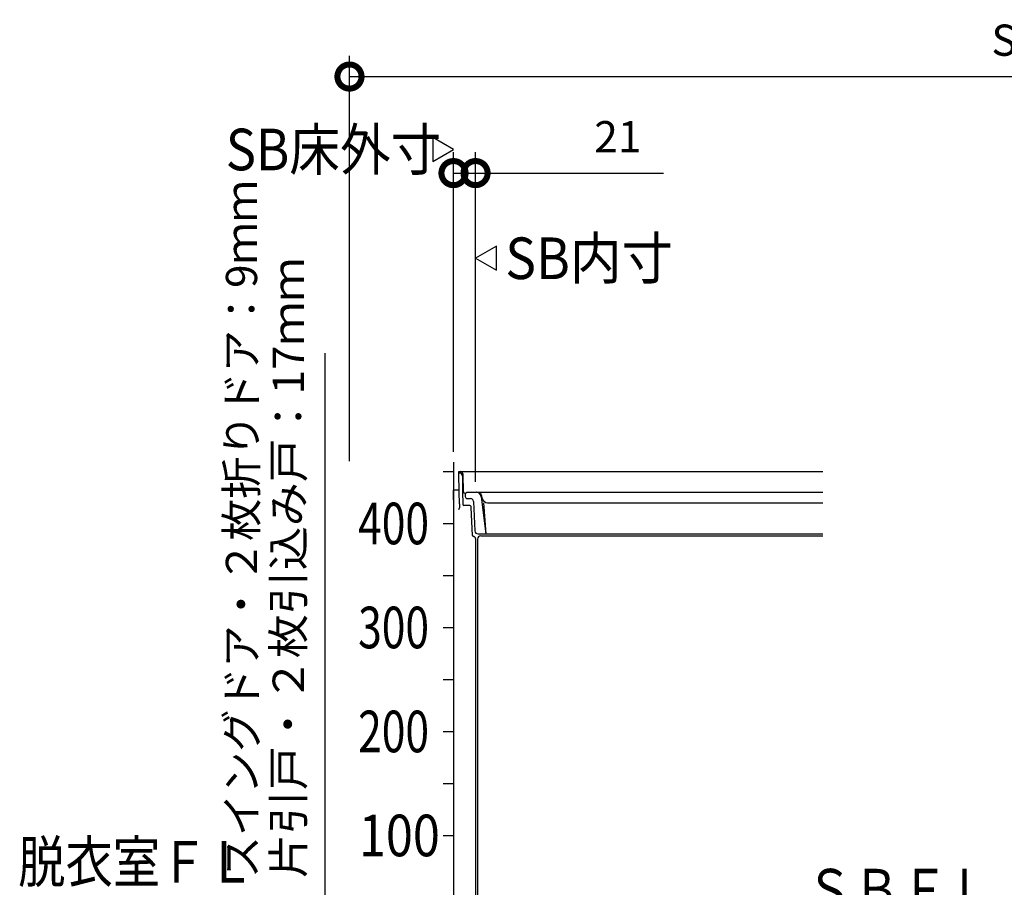
# Model space of a CAD drawing. Extents: x -424 to 186, y -4 to 301.
# Drawn here: x -362 to -314, y 211 to 252 of the extents above; entities that cross this region are included whole.
import ezdxf
from ezdxf.enums import TextEntityAlignment as Align

# ---------------------------------------------------------------- set-up
doc = ezdxf.new("R2010")
doc.units = 0
doc.layers.get('0').update_dxf_attribs({"linetype": 'CONTINUOUS'})
doc.layers.get('DEFPOINTS').update_dxf_attribs({"linetype": 'CONTINUOUS'})
doc.layers.add('PV', color=7, linetype='CONTINUOUS')
doc.styles.add('MX_DIMTXSTY_2', font='txt.shx', dxfattribs={"width": 1.3, "bigfont": 'extfont.shx'})
doc.styles.add('MX_DIMTXSTY_3', font='txt.shx', dxfattribs={"width": 1.2, "bigfont": 'extfont.shx'})
doc.styles.add('MX_NOTE_STANDARD', font='txt.shx', dxfattribs={"bigfont": 'extfont.shx'})
doc.dimstyles.new('MXDIMSTYLE', dxfattribs={"dimtxt": 4.165599822998047, "dimasz": 2.5, "dimexe": 1, "dimexo": 0.5, "dimgap": 1, "dimtad": 1, "dimdsep": 46, "dimtxsty": 'MX_NOTE_STANDARD', "dimblk1": 'OPEN30', "dimblk2": 'OPEN30', "dimsah": 1, "dimcen": 2.5, "dimadec": 0, "dimazin": 0, "dimtfac": 1, "dimtmove": 0, "dimatfit": 3, "dimldrblk": 'OPEN30', "dimfxl": 1, "dimtzin": 0, "dimarcsym": 0})

# ---------------------------------------------------------------- blocks, each defined once
blk = doc.blocks.new('_DOTSMALL')
at = {"color": 0, "linetype": 'ByBlock', "lineweight": -2, "const_width": 0.5}
blk.add_lwpolyline([(-0.0625, 0, 1), (0.0625, 0, 1)], format="xyb", close=True, dxfattribs=at)
blk = doc.blocks.new('*D19')
at = {"layer": 'DEFPOINTS', "color": 0}
for p in [(-339.8853744838172, 245.0798055994595), (-340.9453744838171, 231.1848289835537), (-339.8853744838172, 229.7348282206142)]:
    blk.add_point(p, dxfattribs=at)
at = {"layer": 'PV', "color": 0, "linetype": 'Continuous', "lineweight": -2}
for p, q in [((-340.9453744838171, 231.6848289835537), (-340.9453744838171, 246.0798055994595)), ((-339.8853744838172, 230.2348282206142), (-339.8853744838172, 246.0798055994595)), ((-340.9453744838171, 245.0798055994595), (-339.8853744838172, 245.0798055994595)), ((-339.8853744838172, 245.0798055994595), (-330.8453744838172, 245.0798055994595))]:
    blk.add_line(p, q, dxfattribs=at)
at = {"layer": 'PV', "color": 0, "lineweight": -2, "xscale": 2.32, "yscale": 2.32, "zscale": 2.32}
blk.add_blockref('_DOTSMALL', (-340.9453744838171, 245.0798055994595), dxfattribs=at)
at = {"layer": 'PV', "color": 0, "lineweight": -2, "xscale": 2.32, "yscale": 2.32, "zscale": 2.32, "rotation": 180}
blk.add_blockref('_DOTSMALL', (-339.8853744838172, 245.0798055994595), dxfattribs=at)
at = {"layer": 'PV', "color": 0, "linetype": 'Continuous', "insert": (-333.0453744838172, 246.8298055994595), "char_height": 1.5, "attachment_point": 5, "line_spacing_factor": 0.9000000214576727, "style": 'MX_DIMTXSTY_3'}
blk.add_mtext('\\A1;21', dxfattribs=at)
blk = doc.blocks.new('_OPEN30')
at = {"color": 0, "linetype": 'ByBlock', "lineweight": -2}
for p, q in [((-1, 0.267949), (0, 0)), ((0, 0), (-1, -0.267949)), ((0, 0), (-1, 0))]:
    blk.add_line(p, q, dxfattribs=at)
blk = doc.blocks.new('*D24')
at = {"layer": 'DEFPOINTS', "color": 0}
for p in [(-268.945374483817, 249.7216023952543), (-268.945374483817, 231.18482855423), (-345.9453744838173, 230.7348285542299)]:
    blk.add_point(p, dxfattribs=at)
at = {"layer": 'PV', "color": 0, "linetype": 'Continuous', "lineweight": -2}
for p, q in [((-345.9453744838173, 231.2348285542299), (-345.9453744838173, 250.7216023952543)), ((-268.945374483817, 231.68482855423), (-268.945374483817, 250.7216023952543)), ((-345.9453744838173, 249.7216023952543), (-268.945374483817, 249.7216023952543))]:
    blk.add_line(p, q, dxfattribs=at)
at = {"layer": 'PV', "color": 0, "lineweight": -2, "xscale": 2.32, "yscale": 2.32, "zscale": 2.32, "rotation": 180}
blk.add_blockref('_DOTSMALL', (-345.9453744838173, 249.7216023952543), dxfattribs=at)
at = {"layer": 'PV', "color": 0, "lineweight": -2, "xscale": 2.32, "yscale": 2.32, "zscale": 2.32}
blk.add_blockref('_DOTSMALL', (-268.945374483817, 249.7216023952543), dxfattribs=at)
at = {"layer": 'PV', "color": 0, "linetype": 'Continuous', "insert": (-307.4453744838171, 251.4716023952543), "char_height": 1.5, "attachment_point": 5, "line_spacing_factor": 0.9000000214576727, "style": 'MX_NOTE_STANDARD'}
blk.add_mtext('\\A1;SB床外寸：1192', dxfattribs=at)

msp = doc.modelspace()

# ---------------------------------------------------------------- linework, layer by layer
at = {"color": 7, "linetype": 'Continuous'}
msp.add_line((-347.1366767283152, 236.430431543427), (-347.1366767283152, 209.0848285542302), dxfattribs=at)
at = {"layer": 'PV', "color": 7, "linetype": 'Continuous'}
for p, q in [((-341.945372820918, 246.7920548202761), (-341.945372820918, 245.6373524974524)), ((-340.945369935069, 246.2147000030035), (-341.945367700385, 246.7920489923601)), ((-341.9453722491332, 245.6373543389451), (-340.9453744838171, 246.2147033283017)), ((-338.8853767185012, 241.562177543587), (-339.8853744838173, 240.9848285542303)), ((-338.8853761467164, 240.4074770622559), (-338.8853761467164, 241.5621793850796)), ((-339.8853790325652, 240.9848318795286), (-338.8853812672492, 240.407482890172)), ((-340.9453744838171, 231.1848285542302), (-340.9453744838171, 184.93482855423)), ((-341.4453744838173, 230.7348285542303), (-340.9453744838173, 230.7348285542303)), ((-340.6853735694305, 230.73482855423), (-340.6327781588977, 230.73482855423)), ((-340.6840063198343, 230.6564988773024), (-340.6853735694309, 230.73482855423)), ((-340.6823020216067, 230.6571301078209), (-340.6702653561202, 230.6571301078209)), ((-340.6662032261264, 229.7348286961809), (-340.6823020216065, 230.6571301078208)), ((-340.6327781588977, 230.73482855423), (-323.1853744838172, 230.73482855423)), ((-340.5202882017465, 230.509747963002), (-340.5067619655274, 229.7348286961809)), ((-340.4683320336592, 229.7585196237472), (-340.4828010046247, 230.5874464151956)), ((-340.6680332346314, 229.8396700446827), (-340.9453720497886, 229.8348290776611)), ((-340.9289590223012, 228.8945273614916), (-340.9453720497887, 229.8348290776609)), ((-340.6583486843666, 229.1848298167409), (-340.6662032261265, 229.7348286961809)), ((-340.5067619655268, 229.7348286961809), (-340.4989074237268, 229.1848298167409)), ((-340.3933434565221, 229.68482855423), (-340.3603735694304, 229.68482855423)), ((-340.3853735694307, 229.68482855423), (-340.3827248464027, 229.5330833135863)), ((-340.3103735694305, 229.73482855423), (-339.8558578644627, 229.73482855423)), ((-339.827205316425, 229.73482855423), (-323.1853744838172, 229.73482855423)), ((-339.551048682792, 229.4201237929546), (-339.5857238598525, 229.5495333155058)), ((-340.6583486843676, 229.184829816741), (-340.6548576682476, 228.9848294114609)), ((-340.4989074237275, 229.184829816741), (-340.4983477516659, 229.1527658339209)), ((-340.195232353152, 229.1036384435809), (-340.448355387411, 229.1036384435809)), ((-340.2827400768868, 229.43482855423), (-340.1289673307686, 229.43482855423)), ((-339.9791100975317, 229.2913714623347), (-339.9174134383853, 227.8782856461251)), ((-339.6078179733095, 229.5160729520656), (-339.3834431425132, 227.73482855423)), ((-339.501398973216, 229.2348285542299), (-339.3834431425133, 227.73482855423)), ((-339.3095672262201, 229.23482855423), (-323.1853744838172, 229.23482855423)), ((-340.6853744929541, 228.8987791452617), (-340.6548576682476, 228.9848294114612)), ((-340.0363179024934, 227.6564576861326), (-340.0953275309939, 229.0080003823178)), ((-341.4453744838173, 228.2348285542303), (-340.9453744838173, 228.2348285542303)), ((-339.7675562051476, 227.73482855423), (-323.1853744838172, 227.73482855423)), ((-339.8853735785667, 227.5086386298609), (-339.8853735785667, 209.4848290776609)), ((-339.7853735694304, 227.4848285542299), (-339.7853735694304, 209.88482855423)), ((-339.6353735694304, 227.63482855423), (-323.1853744838172, 227.63482855423)), ((-341.4453744838173, 225.7348285542303), (-340.9453744838173, 225.7348285542303)), ((-341.4453744838173, 223.2348285542303), (-340.9453744838173, 223.2348285542303)), ((-341.4453744838173, 220.7348285542302), (-340.9453744838173, 220.7348285542302)), ((-341.4453744838173, 218.2348285542302), (-340.9453744838173, 218.2348285542302)), ((-341.4453744838173, 215.7348285542302), (-340.9453744838173, 215.7348285542302)), ((-341.4453744838173, 213.2348285542302), (-340.9453744838173, 213.2348285542302))]:
    msp.add_line(p, q, dxfattribs=at)
for centre, radius, start, end in [((-340.6702653561201, 230.5071301078209), 0.15, 0.9999977901229228, 90), ((-340.6327781588977, 230.58482855423), 0.15, 0.999999999997344, 90), ((-340.393343456522, 229.75982855423), 0.07500000000000001, 180.9999999999977, 270), ((-340.3603735694304, 229.70982855423), 0.025, 270, 0), ((-340.3103735694303, 229.70982855423), 0.025, 90, 180), ((-339.8558578644627, 229.48482855423), 0.25, 7.179461712070641, 90), ((-339.827205316425, 229.48482855423), 0.25, 15.00000000000074, 90), ((-340.448355366721, 229.1536384435809), 0.05, 180.9999877805176, 270), ((-340.2827400768867, 229.53482855423), 0.1, 181.0000000000084, 270), ((-340.1952323531519, 229.0036384435809), 0.1, 2.500000000164652, 90), ((-340.1289673307685, 229.28482855423), 0.15, 2.499999999996066, 90), ((-339.3095672262201, 229.48482855423), 0.25, 195.0000000000007, 270), ((-339.9863654914141, 227.6586386555009), 0.05, 182.5000000001823, 270), ((-339.7675562051476, 227.88482855423), 0.15, 182.4999999999961, 270), ((-339.9853735785667, 227.5086386298609), 0.1, 0, 90), ((-339.6353735694303, 227.48482855423), 0.15, 90, 180)]:
    msp.add_arc(centre, radius, start, end, dxfattribs=at)

# ---------------------------------------------------------------- texts
at = {"color": 7, "linetype": 'Continuous', "style": 'MX_DIMTXSTY_2'}
for s, width, p in [('スイングドア・２枚折りドア：9ｍｍ', 0.9907120370080125, (-351.1366767283152, 211.178109552679)), ('片引戸・２枚引込み戸：17ｍｍ', 1.032998527736167, (-348.8866767283152, 211.188681175361))]:
    msp.add_text(s, height=1.5, rotation=90.00000000000001, dxfattribs=dict(at, width=width)).set_placement(p, align=Align.MIDDLE_LEFT)
at = {"layer": 'PV', "color": 7, "linetype": 'Continuous', "char_height": 2, "style": 'MX_NOTE_STANDARD'}
for s, insert, attachment_point, line_spacing_factor in [('\\W0.892857;\\A1;SB床外寸', (-351.889770584008, 247.2147033283017), 1, 0.8992000078964235), ('\\W0.909091;\\A1;SB内寸', (-338.4575472702677, 241.9848285542303), 1, 0.8992000078964235), ('\\W0.750000;\\A1;400', (-345.5287079053157, 228.2348285542303), 4, 0.899200079421999), ('\\W0.750000;\\A1;300', (-345.5287079053157, 223.2348285542303), 4, 0.899200079421999), ('\\W0.750000;\\A1;200', (-345.5287079053157, 218.2348285542302), 4, 0.899200079421999), ('\\W0.857143;\\A1;100', (-345.4929936198295, 213.2348285542302), 4, 0.899200079421999), ('\\W0.833333;\\A1;脱衣室ＦＬ', (-361.8683249498052, 212.9672167164593), 1, 0.8992000078964235), ('\\W0.833333;\\A1;ＳＢＦＬ', (-319.4571723016356, 211.6269561771849), 2, 0.8992000078964235)]:
    msp.add_mtext(s, dxfattribs=dict(at, insert=insert, attachment_point=attachment_point, line_spacing_factor=line_spacing_factor))

# ---------------------------------------------------------------- dimensions: what is measured, and where the dimension line sits
at = {"layer": 'PV', "color": 7, "linetype": 'Continuous'}
for base, p1, p2, text, override, picture, middle in [((-268.945374483817, 249.7216023952543), (-345.9453744838173, 230.7348285542299), (-268.945374483817, 231.18482855423), '\\A1;SB床外寸：1192', {"dimtxt": 1.5, "dimasz": 2.32, "dimdec": 0, "dimzin": 0, "dimblk1": 'DOTSMALL', "dimblk2": 'DOTSMALL'}, '*D24', (-307.4453744838171, 249.7216023952543)), ((-339.8853744838172, 245.0798055994595), (-340.9453744838171, 231.1848289835537), (-339.8853744838172, 229.7348282206142), '\\A1;<>', {"dimtxt": 1.5, "dimasz": 2.32, "dimdec": 0, "dimlfac": 20.0000000000008, "dimtxsty": 'MX_DIMTXSTY_3', "dimblk1": 'DOTSMALL', "dimblk2": 'DOTSMALL', "dimtzin": 8}, '*D19', (-333.0453744838172, 245.0798055994595))]:
    dim = msp.add_linear_dim(base=base, p1=p1, p2=p2, text=text, dimstyle='MXDIMSTYLE', override=override, dxfattribs=at)
    dim.commit()
    dim.dimension.update_dxf_attribs({"geometry": picture, "text_midpoint": middle, "dimtype": 160})

doc.saveas('drawing.dxf')
